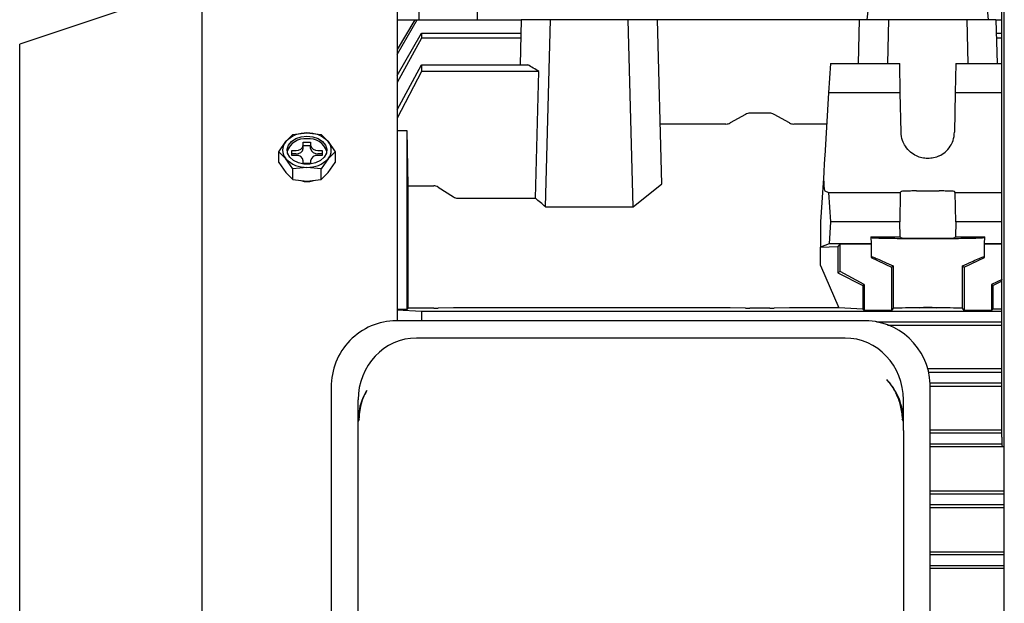
# Model space of a CAD drawing. Units: millimetres. Extents: x 92 to 376, y 42 to 258.
# Drawn here: x 288 to 308, y 133 to 145 of the extents above; entities that cross this region are included whole.
import ezdxf

# ---------------------------------------------------------------- set-up
doc = ezdxf.new("R2010")
doc.units = ezdxf.units.MM

msp = doc.modelspace()

# ---------------------------------------------------------------- linework, layer by layer
at = {"color": 7, "linetype": 'Continuous', "lineweight": 25}
for p, q in [((308.266, 125.377), (308.266, 149.717)), ((308.217, 136.797), (308.217, 148.697)), ((297.444, 145.367), (297.444, 146.705)), ((291.794, 119.467), (291.794, 146.562)), ((295.794, 146.562), (295.794, 139.184)), ((291.794, 146.117), (288.044, 144.867)), ((305.478, 145.669), (305.444, 145.367)), ((307.944, 145.367), (307.911, 145.669)), ((296.244, 145.534), (296.244, 145.367)), ((295.794, 144.653), (296.208, 145.367)), ((296.159, 145.367), (295.794, 144.757)), ((295.794, 145.367), (296.159, 145.367)), ((295.816, 145.367), (295.816, 145.367)), ((296.159, 145.367), (296.208, 145.367)), ((296.208, 145.367), (298.344, 145.367)), ((298.344, 145.367), (298.32, 144.442)), ((298.945, 145.367), (298.344, 145.367)), ((298.844, 141.523), (298.945, 145.367)), ((300.544, 145.367), (298.945, 145.367)), ((300.645, 141.523), (300.544, 145.367)), ((301.144, 145.367), (300.544, 145.367)), ((301.233, 141.999), (301.144, 145.367)), ((305.294, 145.367), (301.144, 145.367)), ((305.271, 144.467), (305.294, 145.367)), ((305.895, 145.367), (305.294, 145.367)), ((305.871, 144.467), (305.895, 145.367)), ((307.494, 145.367), (305.895, 145.367)), ((307.494, 145.367), (307.518, 144.467)), ((308.094, 145.367), (307.494, 145.367)), ((308.094, 145.367), (308.118, 144.467)), ((308.094, 145.367), (308.217, 145.367)), ((295.794, 144.22), (296.294, 145.093)), ((296.294, 145.093), (296.294, 144.985)), ((296.294, 145.093), (298.337, 145.093)), ((308.102, 145.093), (308.217, 145.093)), ((288.044, 119.867), (288.044, 144.867)), ((296.294, 144.985), (295.794, 144.076)), ((298.334, 144.985), (296.294, 144.985)), ((308.217, 144.985), (308.104, 144.985)), ((295.794, 143.515), (296.294, 144.442)), ((296.294, 144.442), (296.294, 144.304)), ((296.294, 144.442), (298.481, 144.442)), ((304.694, 144.467), (304.658, 143.867)), ((304.694, 144.467), (306.12, 144.467)), ((306.13, 143.867), (306.12, 144.467)), ((307.269, 144.467), (307.259, 143.867)), ((307.269, 144.467), (308.217, 144.467)), ((296.294, 144.304), (295.794, 143.344)), ((298.704, 144.304), (296.294, 144.304)), ((298.636, 141.7), (298.704, 144.304)), ((304.658, 143.867), (304.578, 142.568)), ((306.13, 143.867), (304.658, 143.867)), ((306.145, 143.057), (306.13, 143.867)), ((307.259, 143.867), (307.244, 143.057)), ((308.217, 143.867), (307.259, 143.867)), ((302.952, 143.422), (302.637, 143.248)), ((303.447, 143.446), (303.042, 143.446)), ((303.852, 143.248), (303.537, 143.422)), ((302.547, 143.224), (301.201, 143.224)), ((304.618, 143.224), (303.942, 143.224)), ((293.511, 142.864), (293.656, 143.009)), ((293.656, 143.009), (293.944, 143.041)), ((293.944, 143.041), (294.233, 143.009)), ((294.233, 143.009), (294.378, 142.864)), ((295.794, 143.092), (295.994, 143.092)), ((295.994, 143.092), (295.994, 139.413)), ((295.994, 143.092), (296.018, 141.958)), ((293.367, 142.656), (293.511, 142.864)), ((293.869, 142.85), (294.019, 142.85)), ((293.869, 142.79), (293.869, 142.85)), ((293.869, 142.719), (293.869, 142.79)), ((294.019, 142.779), (293.869, 142.779)), ((294.019, 142.85), (294.019, 142.79)), ((294.019, 142.719), (294.019, 142.79)), ((294.378, 142.864), (294.522, 142.656)), ((293.367, 142.436), (293.367, 142.656)), ((293.511, 142.511), (293.367, 142.656)), ((293.634, 142.684), (293.719, 142.684)), ((293.634, 142.578), (293.634, 142.684)), ((293.719, 142.613), (293.634, 142.613)), ((293.719, 142.578), (293.634, 142.578)), ((294.169, 142.684), (294.254, 142.684)), ((294.254, 142.613), (294.169, 142.613)), ((294.254, 142.578), (294.169, 142.578)), ((294.254, 142.684), (294.254, 142.578)), ((294.522, 142.656), (294.378, 142.511)), ((294.522, 142.656), (294.522, 142.436)), ((293.367, 142.436), (293.511, 142.228)), ((293.656, 142.302), (293.511, 142.511)), ((293.869, 142.412), (293.869, 142.472)), ((294.019, 142.412), (293.869, 142.412)), ((294.019, 142.472), (294.019, 142.412)), ((294.378, 142.511), (294.233, 142.302)), ((294.378, 142.228), (294.522, 142.436)), ((293.511, 142.228), (293.656, 142.082)), ((293.944, 142.334), (293.656, 142.302)), ((293.656, 142.082), (293.656, 142.302)), ((294.233, 142.302), (293.944, 142.334)), ((294.233, 142.082), (294.233, 142.302)), ((294.233, 142.082), (294.378, 142.228)), ((304.557, 142.228), (304.55, 142.113)), ((293.656, 142.082), (293.944, 142.051)), ((293.944, 142.051), (294.233, 142.082)), ((296.018, 141.958), (296.018, 139.442)), ((296.018, 141.958), (296.547, 141.958)), ((300.645, 141.523), (301.233, 141.999)), ((304.55, 142.113), (304.494, 141.217)), ((304.55, 142.113), (304.557, 141.997)), ((296.637, 141.931), (296.952, 141.727)), ((304.578, 141.851), (304.658, 141.817)), ((304.658, 141.817), (304.694, 141.217)), ((304.658, 141.817), (306.13, 141.817)), ((306.13, 141.817), (306.12, 141.217)), ((306.145, 141.838), (306.13, 141.817)), ((307.259, 141.817), (307.244, 141.838)), ((307.269, 141.217), (307.259, 141.817)), ((307.259, 141.817), (308.217, 141.817)), ((297.042, 141.7), (298.636, 141.7)), ((298.844, 141.523), (300.645, 141.523)), ((304.494, 141.217), (304.494, 140.694)), ((304.694, 141.217), (304.667, 140.767)), ((306.12, 141.217), (304.694, 141.217)), ((306.125, 140.906), (306.12, 141.217)), ((307.269, 141.217), (307.264, 140.906)), ((308.217, 141.217), (307.269, 141.217)), ((304.667, 140.767), (304.494, 140.694)), ((305.528, 140.767), (304.667, 140.767)), ((304.898, 140.764), (304.844, 140.711)), ((304.898, 140.764), (305.529, 140.764)), ((304.898, 140.198), (304.898, 140.764)), ((305.525, 140.906), (306.125, 140.906)), ((305.525, 140.906), (305.528, 140.767)), ((305.545, 140.887), (305.525, 140.906)), ((305.529, 140.764), (305.528, 140.767)), ((305.529, 140.764), (305.529, 140.482)), ((306.125, 140.906), (306.145, 140.887)), ((307.244, 140.887), (307.264, 140.906)), ((307.264, 140.906), (307.864, 140.906)), ((307.864, 140.906), (307.844, 140.887)), ((307.86, 140.764), (307.861, 140.767)), ((307.86, 140.482), (307.86, 140.764)), ((307.86, 140.764), (308.217, 140.764)), ((307.861, 140.767), (307.864, 140.906)), ((308.217, 140.767), (307.861, 140.767)), ((304.494, 140.694), (304.844, 140.711)), ((304.494, 140.322), (304.494, 140.694)), ((304.844, 140.711), (304.844, 140.167)), ((305.545, 140.497), (305.529, 140.482)), ((305.53, 140.482), (305.95, 140.282)), ((307.439, 140.282), (307.86, 140.482)), ((307.844, 140.497), (307.86, 140.482)), ((304.494, 140.322), (304.868, 139.449)), ((304.898, 140.198), (304.844, 140.167)), ((304.844, 140.167), (305.359, 139.909)), ((305.387, 139.926), (304.898, 140.198)), ((305.95, 140.282), (305.98, 140.312)), ((305.95, 140.282), (305.95, 139.397)), ((305.98, 140.312), (305.98, 139.443)), ((307.409, 140.312), (307.439, 140.282)), ((307.409, 139.443), (307.409, 140.312)), ((307.439, 140.282), (307.439, 139.397)), ((308.219, 140.035), (308.002, 139.926)), ((308.03, 139.909), (308.219, 140.004)), ((305.359, 139.909), (305.387, 139.926)), ((305.359, 139.909), (305.359, 139.424)), ((305.387, 139.926), (305.387, 139.397)), ((308.002, 139.926), (308.002, 139.397)), ((308.002, 139.926), (308.03, 139.909)), ((308.03, 139.909), (308.03, 139.424)), ((295.994, 139.413), (295.794, 139.413)), ((295.794, 139.407), (296.294, 139.382)), ((296.018, 139.442), (295.994, 139.413)), ((296.547, 139.442), (296.018, 139.442)), ((296.294, 139.382), (308.217, 139.382)), ((296.294, 139.382), (296.294, 139.185)), ((296.952, 139.448), (296.637, 139.443)), ((302.547, 139.449), (297.042, 139.449)), ((302.952, 139.443), (302.637, 139.448)), ((303.447, 139.442), (303.042, 139.442)), ((303.852, 139.448), (303.537, 139.443)), ((304.868, 139.449), (303.942, 139.449)), ((305.359, 139.424), (304.868, 139.449)), ((305.387, 139.397), (305.359, 139.424)), ((305.95, 139.397), (305.387, 139.397)), ((305.98, 139.443), (305.95, 139.397)), ((306.869, 139.449), (306.52, 139.449)), ((307.439, 139.397), (307.409, 139.443)), ((308.002, 139.397), (307.439, 139.397)), ((308.03, 139.424), (308.002, 139.397)), ((308.217, 139.424), (308.03, 139.424)), ((305.344, 139.185), (295.844, 139.185)), ((308.217, 139.155), (305.641, 139.155)), ((305.865, 139.092), (308.217, 139.092)), ((296.194, 138.831), (304.994, 138.831)), ((308.217, 138.194), (306.704, 138.194)), ((306.719, 138.132), (308.217, 138.132)), ((294.444, 137.885), (294.444, 126.261)), ((308.217, 137.902), (306.744, 137.902)), ((306.744, 126.261), (306.744, 137.885)), ((306.744, 137.842), (308.217, 137.842)), ((294.994, 137.116), (294.994, 137.559)), ((306.194, 137.116), (306.194, 137.559)), ((294.994, 137.116), (295.025, 137.165)), ((294.994, 136.928), (294.994, 137.116)), ((306.194, 137.116), (306.165, 137.165)), ((306.194, 136.928), (306.194, 137.116)), ((294.994, 127.296), (294.994, 136.928)), ((306.194, 136.928), (306.194, 127.296)), ((308.217, 136.936), (306.744, 136.936)), ((306.744, 136.882), (308.217, 136.882)), ((308.218, 136.652), (306.744, 136.652)), ((306.744, 136.6), (308.22, 136.6)), ((308.266, 136.597), (308.22, 136.597)), ((308.266, 135.684), (306.744, 135.684)), ((306.744, 135.632), (308.266, 135.632)), ((308.266, 135.402), (306.744, 135.402)), ((306.744, 135.351), (308.266, 135.351)), ((308.266, 134.432), (306.744, 134.432)), ((306.744, 134.382), (308.266, 134.382)), ((308.266, 134.152), (306.744, 134.152)), ((306.744, 134.102), (308.266, 134.102))]:
    msp.add_line(p, q, dxfattribs=at)
at = {"color": 7, "linetype": 'Continuous', "lineweight": 25, "flags": 128}
msp.add_lwpolyline([(293.944, 142.977), (294.065, 142.964), (294.175, 142.927), (294.265, 142.868), (294.326, 142.793), (294.353, 142.709), (294.344, 142.623), (294.3, 142.542), (294.223, 142.475), (294.122, 142.426), (294.006, 142.401), (293.883, 142.401), (293.767, 142.426), (293.666, 142.475), (293.589, 142.542), (293.545, 142.623), (293.536, 142.709), (293.563, 142.793), (293.624, 142.868), (293.714, 142.927), (293.824, 142.964), (293.944, 142.977)], dxfattribs=at)
at = {"color": 7, "linetype": 'Continuous', "lineweight": 25}
for centre, radius, start, end in [((293.921, 142.48), 0.561, 87.5917, 136.8226), ((293.968, 142.48), 0.561, 43.1775, 92.408), ((293.714, 142.687), 0.269, 138.8927, 221.1073), ((293.902, 142.537), 0.386, 83.7354, 161.5975), ((293.738, 142.816), 0.134, 261.9509, 348.5767), ((293.993, 142.548), 0.376, 17.1929, 97.474), ((294.151, 142.816), 0.134, 191.4233, 278.0491), ((294.165, 142.682), 0.279, 0.9838, 40.5243), ((293.738, 142.746), 0.134, 261.9509, 348.5767), ((293.738, 142.445), 0.134, 11.4216, 98.0493), ((294.151, 142.746), 0.134, 191.4233, 278.0491), ((294.151, 142.445), 0.134, 81.9507, 168.5784), ((294.165, 142.692), 0.279, 319.4755, 359.0164), ((293.921, 142.895), 0.561, 223.1774, 272.4076), ((293.968, 142.895), 0.561, 267.5927, 316.8224), ((295.794, 137.835), 1.351, 87.8675, 177.8845), ((305.391, 137.831), 1.355, 2.2899, 91.9581), ((311.329, 136.747), 3.113, 179.0798, 182.7624)]:
    msp.add_arc(centre, radius, start, end, dxfattribs=at)
for centre, major_axis, ratio, start_param, end_param in [((290.764, 132.367), (10.294, 10.028), 0.948982, 0.222528, 0.241684), ((290.764, 132.367), (8.75, 8.524), 0.948982, 0.079488, 0.103009), ((306.694, 139.419), (1.15, 0), 0.026186, 1.723301, 2.240945), ((306.694, 139.419), (1.15, 0), 0.026186, 0.900648, 1.418292), ((296.194, 137.559), (0, 1.271), 0.94397, 0, 1.570796), ((304.994, 137.559), (0, 1.271), 0.94397, 4.712389, 6.283185)]:
    msp.add_ellipse(centre, major_axis=major_axis, ratio=ratio, start_param=start_param, end_param=end_param, dxfattribs=at)
for points, knots in [([(303.042, 143.446), (303.026, 143.445), (302.995, 143.443), (302.967, 143.429), (302.952, 143.422)], [0, 0, 0, 0, 0.497192, 1, 1, 1, 1]), ([(303.537, 143.422), (303.522, 143.429), (303.494, 143.443), (303.463, 143.445), (303.447, 143.446)], [0, 0, 0, 0, 0.502785, 1, 1, 1, 1]), ([(302.547, 143.224), (302.563, 143.225), (302.594, 143.227), (302.622, 143.241), (302.637, 143.248)], [0, 0, 0, 0, 0.497019, 1, 1, 1, 1]), ([(303.852, 143.248), (303.867, 143.241), (303.895, 143.227), (303.926, 143.225), (303.942, 143.224)], [0, 0, 0, 0, 0.503003, 1, 1, 1, 1]), ([(306.462, 142.568), (306.419, 142.593), (306.33, 142.643), (306.234, 142.756), (306.162, 142.896), (306.151, 142.998), (306.145, 143.057)], [0, 0, 0, 0, 0.239941, 0.500054, 0.711977, 1, 1, 1, 1]), ([(306.927, 142.568), (306.97, 142.593), (307.059, 142.643), (307.155, 142.756), (307.227, 142.896), (307.238, 142.998), (307.244, 143.057)], [0, 0, 0, 0, 0.2400897, 0.5000537, 0.7120031, 1, 1, 1, 1]), ([(304.578, 142.568), (304.574, 142.505), (304.566, 142.377), (304.56, 142.278), (304.557, 142.228)], [0, 0, 0, 0, 0.5000064, 1, 1, 1, 1]), ([(306.694, 142.517), (306.654, 142.519), (306.574, 142.524), (306.499, 142.553), (306.462, 142.568)], [0, 0, 0, 0, 0.500001, 1, 1, 1, 1]), ([(306.927, 142.568), (306.89, 142.553), (306.815, 142.524), (306.735, 142.519), (306.694, 142.517)], [0, 0, 0, 0, 0.499999, 1, 1, 1, 1]), ([(293.819, 142.065), (293.835, 142.06), (293.874, 142.046), (293.958, 142.043), (294.032, 142.046), (294.071, 142.063), (294.076, 142.065)], [0, 0, 0, 0, 0.198437, 0.489037, 0.930825, 1, 1, 1, 1]), ([(296.637, 141.931), (296.623, 141.939), (296.595, 141.955), (296.563, 141.957), (296.547, 141.958)], [0, 0, 0, 0, 0.5068401, 1, 1, 1, 1]), ([(304.557, 141.997), (304.56, 141.956), (304.566, 141.875), (304.574, 141.859), (304.578, 141.851)], [0, 0, 0, 0, 0.4999936, 1, 1, 1, 1]), ([(306.462, 141.851), (306.419, 141.85), (306.33, 141.849), (306.234, 141.846), (306.162, 141.842), (306.151, 141.84), (306.145, 141.838)], [0, 0, 0, 0, 0.240088, 0.500052, 0.712002, 1, 1, 1, 1]), ([(306.462, 141.851), (306.499, 141.852), (306.574, 141.853), (306.694, 141.856), (306.815, 141.853), (306.89, 141.852), (306.927, 141.851)], [0, 0, 0, 0, 0.249985, 0.5, 0.750015, 1, 1, 1, 1]), ([(307.244, 141.838), (307.238, 141.84), (307.227, 141.842), (307.155, 141.846), (307.059, 141.849), (306.97, 141.85), (306.927, 141.851)], [0, 0, 0, 0, 0.288008, 0.499947, 0.75992, 1, 1, 1, 1]), ([(296.952, 141.727), (296.966, 141.719), (296.994, 141.703), (297.026, 141.701), (297.042, 141.7)], [0, 0, 0, 0, 0.510007, 1, 1, 1, 1]), ([(307.844, 140.887), (307.837, 140.885), (307.825, 140.883), (307.759, 140.879), (307.683, 140.877), (307.598, 140.874), (307.483, 140.872), (307.33, 140.87), (307.131, 140.868), (306.917, 140.867), (306.694, 140.867), (306.472, 140.867), (306.258, 140.868), (306.059, 140.87), (305.887, 140.872), (305.741, 140.875), (305.649, 140.878), (305.591, 140.881), (305.555, 140.884), (305.548, 140.886), (305.545, 140.887)], [0, 0, 0, 0, 0.071894, 0.124971, 0.169301, 0.210997, 0.250058, 0.313877, 0.37503, 0.437912, 0.499997, 0.562084, 0.624964, 0.686119, 0.749936, 0.80947, 0.874914, 0.908224, 0.949922, 1, 1, 1, 1]), ([(306.145, 140.887), (306.148, 140.886), (306.155, 140.885), (306.207, 140.882), (306.309, 140.88), (306.483, 140.878), (306.695, 140.877), (306.906, 140.878), (307.08, 140.88), (307.182, 140.882), (307.234, 140.885), (307.241, 140.886), (307.244, 140.887)], [0, 0, 0, 0, 0.076958, 0.144412, 0.250397, 0.378513, 0.5, 0.621518, 0.749603, 0.855609, 0.923059, 1, 1, 1, 1]), ([(305.545, 140.497), (305.552, 140.496), (305.565, 140.494), (305.657, 140.456), (305.793, 140.397), (305.917, 140.341), (305.98, 140.312)], [0, 0, 0, 0, 0.244804, 0.49179, 0.743112, 1, 1, 1, 1]), ([(307.409, 140.312), (307.472, 140.341), (307.596, 140.397), (307.732, 140.456), (307.824, 140.494), (307.837, 140.496), (307.844, 140.497)], [0, 0, 0, 0, 0.256888, 0.50821, 0.755196, 1, 1, 1, 1]), ([(296.547, 139.442), (296.563, 139.442), (296.595, 139.442), (296.623, 139.443), (296.637, 139.443)], [0, 0, 0, 0, 0.493394, 1, 1, 1, 1]), ([(297.042, 139.449), (297.026, 139.449), (296.995, 139.449), (296.967, 139.448), (296.952, 139.448)], [0, 0, 0, 0, 0.488001, 1, 1, 1, 1]), ([(302.637, 139.448), (302.622, 139.448), (302.595, 139.449), (302.563, 139.449), (302.547, 139.449)], [0, 0, 0, 0, 0.510842, 1, 1, 1, 1]), ([(302.952, 139.443), (302.966, 139.443), (302.994, 139.442), (303.026, 139.442), (303.042, 139.442)], [0, 0, 0, 0, 0.506606, 1, 1, 1, 1]), ([(303.447, 139.442), (303.463, 139.442), (303.495, 139.442), (303.523, 139.443), (303.537, 139.443)], [0, 0, 0, 0, 0.493394, 1, 1, 1, 1]), ([(303.942, 139.449), (303.926, 139.449), (303.894, 139.449), (303.867, 139.448), (303.852, 139.448)], [0, 0, 0, 0, 0.489156, 1, 1, 1, 1]), ([(306.52, 139.449), (306.578, 139.458), (306.694, 139.476), (306.811, 139.458), (306.869, 139.449)], [0, 0, 0, 0, 0.5, 1, 1, 1, 1]), ([(306.179, 137.165), (306.168, 137.26), (306.148, 137.441), (306.056, 137.679), (305.956, 137.856), (305.88, 137.942), (305.851, 137.974)], [0, 0, 0, 0, 0.303712, 0.583355, 0.842429, 1, 1, 1, 1]), ([(306.194, 137.116), (306.19, 137.195), (306.181, 137.356), (306.109, 137.591), (306.013, 137.774), (305.922, 137.901), (305.873, 137.954), (305.853, 137.976)], [0, 0, 0, 0, 0.247224, 0.502456, 0.7663, 0.901793, 1, 1, 1, 1]), ([(295.173, 137.751), (295.144, 137.702), (295.076, 137.583), (295.01, 137.367), (295, 137.201), (294.994, 137.116)], [0, 0, 0, 0, 0.2600733, 0.6217188, 1, 1, 1, 1]), ([(295.171, 137.752), (295.165, 137.742), (295.117, 137.665), (295.069, 137.529), (295.023, 137.34), (295.014, 137.226), (295.01, 137.165)], [0, 0, 0, 0, 0.065891, 0.468678, 0.716472, 1, 1, 1, 1])]:
    msp.add_open_spline(points, degree=3, knots=knots, dxfattribs=at)

doc.saveas('drawing.dxf')
